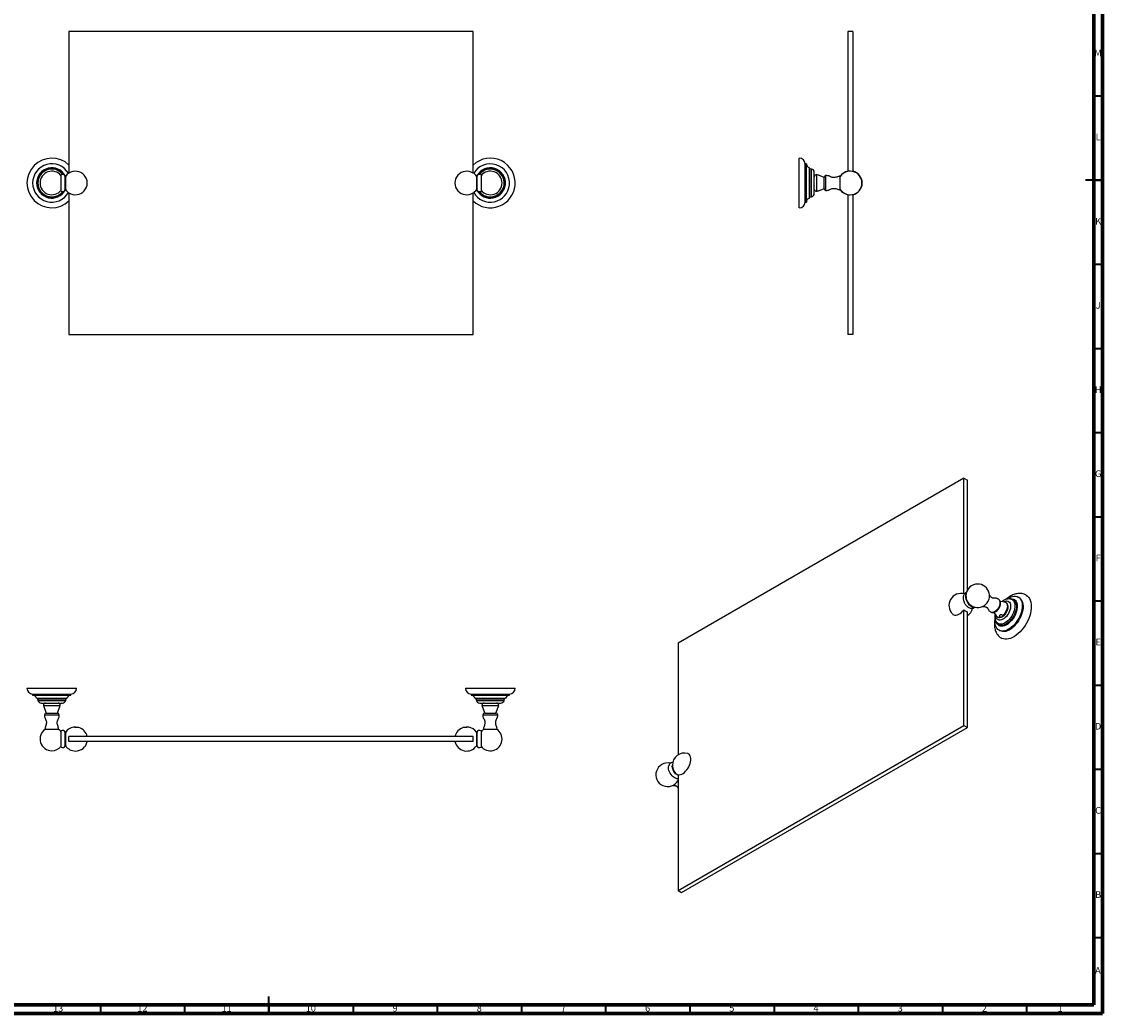
# Model space of a CAD drawing. Units: millimetres. Extents: x 5 to 995, y 5 to 995.
# Drawn here: x 353 to 995, y 5 to 594 of the extents above; entities that cross this region are included whole.
import ezdxf

# ---------------------------------------------------------------- set-up
doc = ezdxf.new("R2010")
doc.units = ezdxf.units.MM
doc.styles.add('SLDTEXTSTYLE0', font='TXT', dxfattribs={"width": 0.75})

msp = doc.modelspace()

# ---------------------------------------------------------------- linework, layer by layer
at = {"color": 5, "linetype": 'Continuous', "lineweight": 70}
for p, q in [((995, 995), (995, 5)), ((990, 990), (990, 10)), ((990, 10), (10, 10)), ((995, 5), (5, 5))]:
    msp.add_line(p, q, dxfattribs=at)
at = {"color": 7, "linetype": 'Continuous', "lineweight": 25}
for p, q in [((381.32, 588.28), (381.32, 504.08)), ((621.32, 588.28), (381.32, 588.28)), ((621.32, 504.08), (621.32, 588.28)), ((843.74, 588.28), (843.74, 505.11)), ((846.74, 588.28), (843.74, 588.28)), ((846.74, 588.28), (846.74, 505.11)), ((815.01, 483.53), (815.01, 513.03)), ((819.26, 509.65), (818.51, 509.65)), ((818.51, 486.9), (818.51, 509.65)), ((819.26, 486.9), (819.26, 509.65)), ((821.01, 489.28), (821.01, 507.28)), ((376.62, 493.45), (376.62, 503.1)), ((379.37, 502.4), (379.12, 502.4)), ((379.12, 494.15), (379.12, 502.4)), ((379.37, 494.15), (379.37, 502.4)), ((623.52, 502.4), (623.27, 502.4)), ((623.27, 502.4), (623.27, 494.15)), ((623.52, 502.4), (623.52, 494.15)), ((626.02, 503.1), (626.02, 493.45)), ((822.29, 506.53), (821.26, 506.78)), ((823.86, 492.03), (823.86, 504.53)), ((829.81, 501.58), (825.36, 503.28)), ((825.36, 493.4), (825.36, 503.28)), ((829.81, 498.28), (829.81, 501.58)), ((839.36, 498.28), (839.36, 502.08)), ((826.44, 493.69), (829.81, 494.98)), ((829.81, 494.98), (829.81, 498.28)), ((839.36, 494.48), (839.36, 498.28)), ((379.12, 494.15), (379.37, 494.15)), ((381.32, 492.48), (381.32, 408.28)), ((621.32, 408.28), (621.32, 492.48)), ((623.27, 494.15), (623.52, 494.15)), ((821.26, 489.78), (822.29, 490.03)), ((843.74, 491.44), (843.74, 408.28)), ((846.74, 491.44), (846.74, 408.28)), ((818.51, 486.9), (819.26, 486.9)), ((381.32, 408.28), (621.32, 408.28)), ((846.74, 408.28), (843.74, 408.28)), ((912.69, 322.98), (742.99, 225.01)), ((912.69, 254.23), (912.69, 322.98)), ((912.69, 322.98), (914.81, 321.76)), ((914.81, 256.38), (914.81, 321.76)), ((941.38, 250.93), (940.55, 251.12)), ((945.55, 251.98), (945.02, 252.29)), ((912.69, 176), (912.69, 244.76)), ((936.75, 249.49), (934.31, 249.66)), ((914.81, 174.78), (914.81, 243.53)), ((929.19, 243.25), (929.14, 243.27)), ((930.57, 243.18), (931.94, 241.15)), ((932.42, 237.05), (933, 236.43)), ((933.65, 232.59), (934.18, 232.28)), ((742.99, 225.01), (742.99, 158.52)), ((356.37, 198.2), (385.87, 198.2)), ((359.74, 194.7), (359.74, 193.95)), ((359.74, 194.7), (382.49, 194.7)), ((359.74, 193.95), (382.49, 193.95)), ((382.49, 193.95), (382.49, 194.7)), ((616.77, 198.2), (646.27, 198.2)), ((620.14, 194.7), (620.14, 193.95)), ((620.14, 194.7), (642.89, 194.7)), ((620.14, 193.95), (642.89, 193.95)), ((642.89, 193.95), (642.89, 194.7)), ((362.12, 192.2), (380.12, 192.2)), ((362.62, 191.95), (362.87, 190.93)), ((364.87, 189.35), (377.37, 189.35)), ((366.12, 187.85), (367.82, 183.4)), ((366.12, 187.85), (376.12, 187.85)), ((374.42, 183.4), (376.12, 187.85)), ((379.37, 190.93), (379.62, 191.95)), ((622.52, 192.2), (640.52, 192.2)), ((623.02, 191.95), (623.27, 190.93)), ((625.27, 189.35), (637.77, 189.35)), ((626.52, 187.85), (628.22, 183.4)), ((626.52, 187.85), (636.52, 187.85)), ((634.82, 183.4), (636.52, 187.85)), ((639.77, 190.93), (640.02, 191.95)), ((367.82, 183.4), (374.42, 183.4)), ((628.22, 183.4), (634.82, 183.4)), ((367.32, 173.85), (374.92, 173.85)), ((385.54, 175.02), (385.54, 174.9)), ((387.17, 174.82), (387.17, 174.82)), ((615.47, 174.82), (615.47, 174.82)), ((617.09, 174.83), (617.09, 175.02)), ((627.72, 173.85), (635.32, 173.85)), ((742.99, 78.03), (912.69, 176)), ((745.11, 76.81), (914.81, 174.78)), ((912.69, 176), (914.81, 174.78)), ((376.62, 163.15), (376.62, 172.8)), ((379.37, 172.1), (379.12, 172.1)), ((379.12, 163.85), (379.12, 172.1)), ((379.37, 163.85), (379.37, 172.1)), ((381.32, 166.48), (381.32, 169.48)), ((621.32, 169.48), (381.32, 169.48)), ((621.32, 166.48), (621.32, 169.48)), ((623.52, 172.1), (623.27, 172.1)), ((623.27, 172.1), (623.27, 163.85)), ((623.52, 172.1), (623.52, 163.85)), ((626.02, 172.8), (626.02, 163.15)), ((379.12, 163.85), (379.37, 163.85)), ((621.32, 166.48), (381.32, 166.48)), ((623.27, 163.85), (623.52, 163.85)), ((742.99, 146.79), (742.99, 78.03)), ((742.99, 78.03), (745.11, 76.81))]:
    msp.add_line(p, q, dxfattribs=at)
at = {"color": 5, "linetype": 'Continuous', "lineweight": 35}
for p, q in [((990, 550), (995, 550)), ((995, 500), (985, 500)), ((990, 500), (995, 500)), ((990, 450), (995, 450)), ((990, 400), (995, 400)), ((990, 350), (995, 350)), ((990, 300), (995, 300)), ((990, 250), (995, 250)), ((990, 200), (995, 200)), ((990, 150), (995, 150)), ((990, 100), (995, 100)), ((990, 50), (995, 50)), ((500, 5), (500, 15)), ((400, 10), (400, 5)), ((450, 10), (450, 5)), ((500, 10), (500, 5)), ((550, 10), (550, 5)), ((600, 10), (600, 5)), ((650, 10), (650, 5)), ((700, 10), (700, 5)), ((750, 10), (750, 5)), ((800, 10), (800, 5)), ((850, 10), (850, 5)), ((900, 10), (900, 5)), ((950, 10), (950, 5))]:
    msp.add_line(p, q, dxfattribs=at)
at = {"color": 8, "linetype": 'Continuous', "lineweight": 25}
for p, q in [((821.26, 489.78), (821.26, 506.78)), ((822.29, 490.03), (822.29, 506.53)), ((830.86, 498.28), (830.86, 502.68)), ((830.86, 493.88), (830.86, 498.28)), ((362.62, 191.95), (379.62, 191.95)), ((362.87, 190.93), (379.37, 190.93)), ((623.02, 191.95), (640.02, 191.95)), ((623.27, 190.93), (639.77, 190.93)), ((366.72, 182.35), (375.52, 182.35)), ((627.12, 182.35), (635.92, 182.35))]:
    msp.add_line(p, q, dxfattribs=at)
at = {"color": 7, "linetype": 'Continuous', "lineweight": 25, "flags": 128}
for points in [[(914.11, 254.46), (913.92, 254.13), (913.73, 253.5), (913.66, 252.77), (913.73, 251.96), (913.92, 251.11), (914.24, 250.25), (914.66, 249.41), (915.18, 248.62), (915.77, 247.91), (916.41, 247.32), (917.08, 246.86), (917.74, 246.55), (918.38, 246.4), (918.76, 246.4)], [(938.41, 251.13), (938.62, 251.28), (939.63, 251.89), (940.64, 252.36), (941.62, 252.66), (942.57, 252.81), (943.47, 252.79), (944.3, 252.61), (945.05, 252.27), (945.72, 251.78), (946.28, 251.13), (946.73, 250.35), (947.07, 249.45), (947.29, 248.43), (947.38, 247.32), (947.34, 246.13)], [(940.03, 251.27), (940.66, 251.36), (941.44, 251.34), (942.16, 251.15), (942.81, 250.82), (943.36, 250.33), (943.8, 249.7), (944.14, 248.95), (944.36, 248.08), (944.46, 247.12), (944.43, 246.08)], [(945.55, 251.98), (945.58, 251.97), (946.25, 251.47), (946.81, 250.83), (947.26, 250.05), (947.6, 249.14), (947.82, 248.13), (947.91, 247.02), (947.87, 245.83)], [(949.72, 253.48), (949.74, 253.46), (950.5, 252.91), (951.17, 252.21), (951.72, 251.38), (952.17, 250.41), (952.49, 249.32), (952.69, 248.13), (952.77, 246.85), (952.72, 245.5)], [(905.99, 242.26), (906.26, 242.03), (906.82, 241.72), (907.47, 241.57), (908.17, 241.58), (908.93, 241.76), (909.71, 242.09), (910.49, 242.57), (911.27, 243.18), (912, 243.92), (912.69, 244.76)], [(947.34, 246.13), (947.18, 244.89), (946.89, 243.61), (946.48, 242.3), (945.96, 241), (945.34, 239.73), (944.62, 238.49), (943.82, 237.32), (942.95, 236.23), (942.02, 235.23), (941.05, 234.35), (940.05, 233.6), (939.04, 232.99), (938.03, 232.52), (937.05, 232.21), (936.1, 232.07), (935.2, 232.08), (934.37, 232.27), (933.62, 232.61), (932.95, 233.1), (932.39, 233.74), (931.94, 234.53), (931.6, 235.43), (931.38, 236.45), (931.29, 237.56), (931.33, 238.74), (931.34, 238.79)], [(944.43, 246.08), (944.28, 244.98), (944.01, 243.85), (943.62, 242.7), (943.13, 241.56), (942.54, 240.46), (941.86, 239.4), (941.11, 238.42), (940.3, 237.53), (939.45, 236.75), (938.57, 236.1), (937.69, 235.58), (936.81, 235.21), (935.95, 235), (935.14, 234.94), (934.38, 235.04), (933.7, 235.3), (933.1, 235.72), (932.6, 236.27), (932.21, 236.97), (932.01, 237.5)], [(947.87, 245.83), (947.71, 244.58), (947.42, 243.3), (947.01, 242), (946.49, 240.7), (945.87, 239.42), (945.15, 238.18), (944.35, 237.01), (943.48, 235.92), (942.55, 234.93), (941.58, 234.05), (940.58, 233.29), (939.57, 232.68), (938.56, 232.22), (937.58, 231.91), (936.63, 231.76), (935.73, 231.78), (934.9, 231.96), (934.18, 232.28)], [(952.72, 245.5), (952.54, 244.08), (952.24, 242.63), (951.82, 241.15), (951.28, 239.67), (950.64, 238.2), (949.89, 236.76), (949.06, 235.37), (948.14, 234.04), (947.15, 232.79), (946.1, 231.64), (945.01, 230.6), (943.88, 229.68), (942.74, 228.9), (941.59, 228.26), (940.45, 227.77), (939.33, 227.44), (938.25, 227.26), (937.22, 227.26), (936.25, 227.41), (935.36, 227.73), (934.98, 227.92)], [(936.75, 249.49), (937.19, 249.41), (937.67, 249.16), (938.06, 248.77), (938.35, 248.23), (938.51, 247.59), (938.56, 246.85), (938.47, 246.04), (938.27, 245.19), (937.95, 244.33), (937.53, 243.49), (937.01, 242.71), (936.43, 242), (935.8, 241.4)], [(742.99, 146.79), (743.67, 146.74), (744.41, 146.86), (745.19, 147.14), (745.97, 147.57), (746.75, 148.14), (747.51, 148.83), (748.21, 149.64), (748.86, 150.53), (749.42, 151.49), (749.89, 152.49), (750.25, 153.5), (750.5, 154.51), (750.63, 155.48), (750.63, 156.39), (750.5, 157.21), (750.25, 157.93), (749.89, 158.53), (749.42, 158.98), (748.86, 159.29), (748.63, 159.37)], [(741.66, 144.66), (741.39, 144.74), (740.72, 145.05), (740.06, 145.51), (739.42, 146.11), (738.83, 146.81), (738.31, 147.6), (737.89, 148.44), (737.57, 149.3), (737.38, 150.16), (737.31, 150.96), (737.38, 151.69), (737.47, 152.06)], [(742.99, 146.41), (742.8, 146.49), (742.19, 146.84), (741.59, 147.33), (741.03, 147.94), (740.54, 148.64), (740.13, 149.4), (739.83, 150.18), (739.64, 150.96), (739.57, 151.7), (739.64, 152.36), (739.65, 152.42)], [(740.8, 148.61), (740.72, 148.74), (740.43, 149.25)]]:
    msp.add_lwpolyline(points, dxfattribs=at)
at = {"color": 8, "linetype": 'Continuous', "lineweight": 25, "flags": 128}
for points in [[(940.55, 251.12), (940.71, 251.08), (941.35, 250.8), (941.9, 250.37), (942.36, 249.79), (942.7, 249.09), (942.92, 248.27), (943.02, 247.35), (943, 246.36)], [(941.38, 250.93), (941.55, 250.88), (942.21, 250.6), (942.77, 250.15), (943.24, 249.56), (943.59, 248.83), (943.82, 247.99), (943.92, 247.04), (943.9, 246.02)], [(934.24, 248.97), (934.18, 248.21), (933.99, 247.41), (933.69, 246.6), (933.28, 245.81), (932.78, 245.08), (932.21, 244.43), (931.6, 243.89), (930.97, 243.49), (930.35, 243.25), (929.76, 243.16), (929.23, 243.23), (929.19, 243.25)], [(940.48, 246.35), (940.34, 245.42), (940.08, 244.46), (939.71, 243.49), (939.23, 242.55), (938.66, 241.66), (938.01, 240.84), (937.31, 240.13), (936.58, 239.53), (935.83, 239.08), (935.09, 238.77), (934.37, 238.62), (933.71, 238.64), (933.11, 238.82), (932.6, 239.16), (932.19, 239.65), (931.89, 240.27), (931.72, 241.01), (931.67, 241.55)], [(943, 246.36), (942.85, 245.3), (942.59, 244.21), (942.2, 243.11), (941.71, 242.03), (941.13, 240.97), (940.46, 239.98), (939.72, 239.06), (938.93, 238.25), (938.1, 237.54), (937.25, 236.97), (936.4, 236.54), (935.57, 236.27), (934.77, 236.15), (934.02, 236.19), (933.34, 236.39), (932.75, 236.75), (932.41, 237.06)], [(943.9, 246.02), (943.75, 244.93), (943.48, 243.81), (943.08, 242.68), (942.58, 241.56), (941.98, 240.47), (941.29, 239.45), (940.53, 238.5), (939.71, 237.66), (938.85, 236.94), (937.98, 236.35), (937.1, 235.91), (936.25, 235.62), (935.42, 235.5), (934.65, 235.54), (933.95, 235.75), (933.34, 236.12), (933, 236.43)], [(936.27, 249.52), (936.71, 249.73), (937.44, 249.96), (938.13, 250.02), (938.76, 249.92), (939.32, 249.66), (939.78, 249.25), (940.14, 248.69), (940.38, 248.01), (940.49, 247.22), (940.48, 246.35)]]:
    msp.add_lwpolyline(points, dxfattribs=at)
at = {"color": 7, "linetype": 'Continuous', "lineweight": 25}
for centre, radius, start, end in [((371.12, 498.28), 14.75, 46.24902, 313.75098), ((371.12, 498.28), 11.38, 30.25234, 329.74766), ((371.12, 498.28), 9, 28.14737, 331.85263), ((631.52, 498.28), 14.75, 354.289, 133.75098), ((631.52, 498.28), 11.38, 354.289, 149.74766), ((631.52, 498.28), 9, 354.289, 151.85263), ((815.01, 509.52), 3.5, 2.08325, 90), ((821.74, 509.65), 2.49, 180, 252.7687), ((371.12, 498.28), 7, 38.21321, 321.78679), ((377.56, 501.65), 1.73, 25.81299, 122.90252), ((385.17, 498.28), 7.13, 122.79813, 144.62346), ((385.17, 498.28), 6.97, 236.35132, 123.64868), ((617.46, 498.28), 6.97, 56.35132, 303.64868), ((617.46, 498.28), 7.13, 35.37654, 57.20187), ((625.07, 501.65), 1.73, 57.09748, 154.18701), ((631.52, 498.28), 7, 218.21321, 141.78679), ((821.34, 507.13), 0.366, 203.20227, 256.33238), ((821.8, 504.53), 2.06, 0, 76.33238), ((825.34, 501.78), 1.5, 89.48811, 172.33544), ((831.05, 501.44), 1.25, 98.86725, 173.79719), ((845.24, 498.28), 7.12, 102.1532, 147.21653), ((845.24, 498.28), 7, 270, 147.12165), ((845.24, 498.28), 7.13, 282.1532, 77.8468), ((631.52, 498.28), 14.75, 226.24902, 354.289), ((631.52, 498.28), 11.38, 210.25234, 354.289), ((631.52, 498.28), 9, 208.14737, 354.289), ((825.34, 494.78), 1.5, 187.66456, 223.74332), ((831.05, 495.11), 1.25, 186.20281, 261.13275), ((845.24, 498.28), 7.13, 212.77889, 257.8468), ((845.24, 498.28), 7, 212.87835, 270), ((377.56, 494.91), 1.73, 237.09748, 334.18701), ((385.17, 498.28), 7.13, 215.37654, 237.20187), ((617.46, 498.28), 7.13, 302.79813, 324.62346), ((625.07, 494.91), 1.73, 205.81299, 302.90252), ((821.74, 486.9), 2.49, 107.2313, 180), ((821.34, 489.42), 0.366, 103.66762, 156.79773), ((821.8, 492.03), 2.06, 283.66762, 0), ((815.01, 487.03), 3.5, 270, 357.91675), ((920.97, 253.04), 7, 225.77465, 180), ((911.02, 247.3), 7.13, 73.60782, 225.06028), ((920.97, 253.04), 7, 180, 194.21997), ((921.07, 253.1), 7.11, 194.47969, 225.51493), ((916.49, 248.88), 5.6, 227.3734, 252.63197), ((911.02, 247.3), 7.13, 302.13329, 346.44084), ((933.5, 242.26), 1.91, 215.38539, 293.00128), ((359.87, 198.2), 3.5, 180, 267.91675), ((359.74, 191.47), 2.49, 17.2313, 90), ((382.49, 191.47), 2.49, 90, 162.7687), ((382.36, 198.2), 3.5, 272.08325, 0), ((620.27, 198.2), 3.5, 180, 267.91675), ((620.14, 191.47), 2.49, 17.2313, 90), ((642.89, 191.47), 2.49, 90, 162.7687), ((642.76, 198.2), 3.5, 272.08325, 0), ((362.26, 191.87), 0.366, 13.66762, 66.79773), ((364.87, 191.41), 2.06, 193.66762, 270), ((367.62, 187.87), 1.5, 97.66456, 180.51189), ((374.62, 187.87), 1.5, 359.48811, 82.33544), ((377.37, 191.41), 2.06, 270, 346.33238), ((379.97, 191.87), 0.366, 113.20227, 166.33238), ((622.66, 191.87), 0.366, 13.66762, 66.79773), ((625.27, 191.41), 2.06, 193.66762, 270), ((628.02, 187.87), 1.5, 97.66456, 180.51189), ((635.02, 187.87), 1.5, 359.48811, 82.33544), ((637.77, 191.41), 2.06, 270, 346.33238), ((640.37, 191.87), 0.366, 113.20227, 166.33238), ((367.95, 182.16), 1.25, 96.20281, 171.13275), ((374.28, 182.16), 1.25, 8.86725, 83.79719), ((628.35, 182.16), 1.25, 96.20281, 171.13275), ((634.68, 182.16), 1.25, 8.86725, 83.79719), ((371.12, 167.98), 7, 122.87835, 270), ((371.12, 167.98), 7, 38.21321, 57.12165), ((385.17, 167.98), 7.12, 100.02096, 144.62346), ((385.17, 167.98), 7.13, 12.1532, 73.93199), ((617.46, 167.98), 7.13, 106.06713, 167.8468), ((617.46, 167.98), 7.12, 35.37654, 79.98132), ((631.52, 167.98), 7, 218.21321, 57.12165), ((631.52, 167.98), 7, 122.87835, 141.78679), ((377.56, 171.35), 1.73, 25.81299, 122.90252), ((625.07, 171.35), 1.73, 57.09748, 154.18701), ((371.12, 167.98), 7, 270, 321.78679), ((377.56, 164.6), 1.73, 237.09748, 334.18701), ((385.17, 167.98), 7.12, 215.37654, 270), ((385.17, 167.98), 7.13, 270, 347.8468), ((617.46, 167.98), 7.13, 192.1532, 324.62346), ((625.07, 164.6), 1.73, 205.81299, 302.90252), ((746.78, 152.49), 7.13, 74.9451, 180), ((736.83, 146.75), 7, 76.76237, 331.50187), ((746.78, 152.49), 7.13, 180, 207.00994), ((746.78, 152.49), 7.13, 212.98468, 237.86671)]:
    msp.add_arc(centre, radius, start, end, dxfattribs=at)
at = {"color": 8, "linetype": 'Continuous', "lineweight": 25}
for centre, radius, start, end in [((371.12, 498.28), 8.5, 36.51915, 323.48085), ((371.12, 498.28), 8.25, 38.20385, 321.79615), ((631.52, 498.28), 8.5, 354.289, 143.48085), ((631.52, 498.28), 8.25, 354.289, 141.79615), ((631.52, 498.28), 8.5, 216.51915, 354.289), ((631.52, 498.28), 8.25, 218.20385, 354.289), ((931.93, 249.17), 2.32, 355.04996, 45.46198)]:
    msp.add_arc(centre, radius, start, end, dxfattribs=at)
at = {"color": 7, "linetype": 'Continuous', "lineweight": 25}
for points, knots in [([(839.36, 502.08), (839.25, 502.15), (839.03, 502.29), (838.65, 502.25), (838.06, 502.06), (837.23, 501.78), (836.15, 501.51), (835.06, 501.43), (834.01, 501.76), (833.04, 502.24), (832, 502.7), (831.24, 502.69), (830.86, 502.68)], [0, 0, 0, 0, 0.044004, 0.083773, 0.125464, 0.253943, 0.380581, 0.501216, 0.620758, 0.745453, 0.871116, 1, 1, 1, 1]), ([(823.79, 496.56), (823.82, 496.51), (823.87, 496.42), (823.92, 496.33), (823.95, 496.28)], [0, 0, 0, 0, 0.499573, 1, 1, 1, 1]), ([(830.86, 493.88), (831.24, 493.87), (832, 493.85), (833.04, 494.31), (834.01, 494.8), (835.06, 495.12), (836.15, 495.05), (837.23, 494.77), (838.06, 494.5), (838.65, 494.31), (839.03, 494.27), (839.25, 494.4), (839.36, 494.48)], [0, 0, 0, 0, 0.128884, 0.254547, 0.379242, 0.498784, 0.619419, 0.746057, 0.874536, 0.916227, 0.955996, 1, 1, 1, 1]), ([(824.26, 493.74), (824.27, 493.74), (824.28, 493.73), (824.4, 493.64), (824.61, 493.53), (824.92, 493.43), (825.19, 493.4), (825.33, 493.4), (825.36, 493.4)], [0, 0, 0, 0, 0.158312, 0.327615, 0.53281, 0.76233, 0.952118, 1, 1, 1, 1]), ([(825.36, 493.4), (825.48, 493.45), (825.73, 493.54), (826.07, 493.63), (826.31, 493.68), (826.45, 493.7), (826.44, 493.7), (826.44, 493.7)], [0, 0, 0, 0, 0.223764, 0.448097, 0.660837, 0.868099, 1, 1, 1, 1]), ([(914.27, 255.01), (914.2, 254.99), (913.91, 254.9), (913.48, 254.6), (913.01, 254.13), (912.66, 253.56), (912.42, 252.92), (912.29, 252.21), (912.29, 251.44), (912.41, 250.62), (912.65, 249.78), (913, 248.96), (913.45, 248.17), (914, 247.45), (914.62, 246.81), (915.31, 246.28), (916.03, 245.89), (916.75, 245.66), (917.44, 245.58), (918.1, 245.64), (918.72, 245.85), (919.16, 246.08), (919.34, 246.27), (919.37, 246.29)], [0, 0, 0, 0, 0.014974, 0.062969, 0.109534, 0.155745, 0.203083, 0.252756, 0.305283, 0.360032, 0.415518, 0.470874, 0.526158, 0.581743, 0.637969, 0.695344, 0.754148, 0.804917, 0.853019, 0.899143, 0.944224, 0.99239, 1, 1, 1, 1]), ([(933.56, 250.82), (933.43, 250.92), (933.13, 251.17), (932.58, 251.43), (931.95, 251.61), (931.35, 251.68), (930.83, 251.68), (930.4, 251.67), (930.09, 251.66), (929.84, 251.68), (929.68, 251.72), (929.42, 251.84), (929.1, 252.11), (928.76, 252.48), (928.45, 252.87), (928.23, 253.16), (928.11, 253.31), (928.02, 253.41), (927.95, 253.49), (927.91, 253.53), (927.9, 253.54)], [0, 0, 0, 0, 0.054734, 0.128104, 0.198068, 0.262361, 0.318915, 0.370397, 0.423685, 0.483958, 0.560096, 0.65132, 0.733128, 0.823421, 0.908771, 0.953634, 0.965295, 0.978445, 0.995962, 1, 1, 1, 1]), ([(934.48, 248.54), (934.48, 248.69), (934.47, 249.06), (934.35, 249.62), (934.1, 250.19), (933.83, 250.59), (933.62, 250.76), (933.56, 250.8)], [0, 0, 0, 0, 0.163359, 0.426289, 0.674439, 0.911203, 1, 1, 1, 1]), ([(940.55, 251.11), (940.49, 251.13), (940.18, 251.22), (939.57, 251.26), (938.74, 251.2), (937.88, 251), (937.02, 250.65), (936.17, 250.19), (935.64, 249.78), (935.39, 249.59)], [0, 0, 0, 0, 0.033614, 0.184809, 0.339332, 0.499609, 0.6667, 0.839709, 1, 1, 1, 1]), ([(949.71, 253.46), (949.47, 253.6), (948.91, 253.91), (947.97, 254.23), (946.92, 254.44), (945.83, 254.5), (944.71, 254.42), (943.57, 254.19), (942.4, 253.82), (941.23, 253.3), (940.07, 252.63), (938.96, 251.87), (938.28, 251.27), (937.95, 250.99)], [0, 0, 0, 0, 0.068639, 0.155592, 0.242623, 0.330742, 0.420847, 0.513607, 0.609306, 0.707718, 0.808144, 0.909678, 1, 1, 1, 1]), ([(923.95, 246.8), (924.02, 246.78), (924.13, 246.75), (924.28, 246.73), (924.37, 246.71), (924.53, 246.69), (924.88, 246.64), (925.38, 246.57), (925.87, 246.46), (926.25, 246.31), (926.48, 246.15), (926.6, 246.02), (926.75, 245.78), (926.92, 245.48), (927.13, 245.08), (927.43, 244.61), (927.82, 244.12), (928.31, 243.68), (928.79, 243.4), (929.1, 243.28), (929.19, 243.25)], [0, 0, 0, 0, 0.0257868, 0.0393153, 0.0476807, 0.0557208, 0.1007899, 0.1842379, 0.2766917, 0.3621785, 0.4440798, 0.532217, 0.5915673, 0.6426367, 0.6975238, 0.7549918, 0.8194759, 0.8940619, 0.9674221, 1, 1, 1, 1]), ([(929.2, 243.26), (929.27, 243.23), (929.52, 243.13), (930, 243.1), (930.61, 243.16), (931.23, 243.36), (931.85, 243.7), (932.45, 244.17), (933.01, 244.76), (933.51, 245.43), (933.92, 246.17), (934.23, 246.94), (934.44, 247.74), (934.47, 248.27), (934.48, 248.54)], [0, 0, 0, 0, 0.029863, 0.106686, 0.1848, 0.266795, 0.353704, 0.444243, 0.535741, 0.626942, 0.718022, 0.809558, 0.902102, 1, 1, 1, 1]), ([(935.48, 240.61), (935.48, 240.61), (935.72, 240.7), (936.17, 241), (936.81, 241.51), (937.4, 242.15), (937.92, 242.87), (938.36, 243.65), (938.7, 244.48), (938.92, 245.3), (939, 245.93), (939, 246.27), (939.01, 246.35)], [0, 0, 0, 0, 0.00195, 0.118572, 0.239184, 0.36053, 0.481448, 0.60223, 0.723611, 0.846282, 0.963247, 1, 1, 1, 1]), ([(939.01, 246.35), (939, 246.51), (938.99, 246.91), (938.87, 247.52), (938.62, 248.14), (938.26, 248.67), (937.88, 249.05), (937.6, 249.2), (937.51, 249.24)], [0, 0, 0, 0, 0.130134, 0.338074, 0.534936, 0.722795, 0.905629, 1, 1, 1, 1]), ([(931.24, 239.4), (931.23, 239.38), (931.11, 238.88), (930.98, 237.9), (930.86, 236.49), (930.9, 235.1), (931.07, 233.76), (931.38, 232.54), (931.81, 231.44), (932.34, 230.44), (933.01, 229.52), (933.81, 228.73), (934.48, 228.19), (934.9, 227.98), (935, 227.93)], [0, 0, 0, 0, 0.004191, 0.106351, 0.209344, 0.313067, 0.416942, 0.519914, 0.610562, 0.698475, 0.793184, 0.884836, 0.973882, 1, 1, 1, 1]), ([(931.18, 242.27), (931.16, 242.12), (931.06, 241.62), (931.04, 240.76), (931.13, 239.77), (931.34, 238.87), (931.67, 238.09), (932.03, 237.48), (932.31, 237.19), (932.41, 237.08)], [0, 0, 0, 0, 0.073281, 0.256482, 0.441632, 0.606681, 0.765291, 0.917781, 1, 1, 1, 1]), ([(932.53, 240.62), (932.66, 240.54), (932.97, 240.36), (933.54, 240.23), (934.19, 240.22), (934.84, 240.33), (935.26, 240.52), (935.48, 240.61)], [0, 0, 0, 0, 0.1463827, 0.3554023, 0.5636216, 0.778106, 1, 1, 1, 1]), ([(935.8, 241.4), (935.7, 241.48), (935.51, 241.64), (935.14, 241.78), (934.76, 241.8), (934.41, 241.73), (934.14, 241.59), (933.96, 241.39), (933.9, 241.15), (933.96, 240.88), (934.1, 240.66), (934.21, 240.53), (934.24, 240.5)], [0, 0, 0, 0, 0.111821, 0.223927, 0.330239, 0.433814, 0.537519, 0.641553, 0.745405, 0.848862, 0.953571, 1, 1, 1, 1]), ([(934.24, 240.5), (934.33, 240.46), (934.51, 240.38), (934.84, 240.39), (935.19, 240.47), (935.52, 240.62), (935.79, 240.77), (935.98, 240.89), (936.1, 240.98), (936.14, 241.09), (936.06, 241.21), (935.92, 241.33), (935.82, 241.38), (935.8, 241.4)], [0, 0, 0, 0, 0.0965706, 0.192966, 0.2947767, 0.407656, 0.4933794, 0.5792848, 0.6639107, 0.7664765, 0.8812012, 0.9760666, 1, 1, 1, 1]), ([(366.72, 182.35), (366.71, 181.97), (366.69, 181.21), (367.15, 180.17), (367.63, 179.2), (367.96, 178.15), (367.89, 177.06), (367.61, 175.99), (367.34, 175.15), (367.15, 174.57), (367.11, 174.18), (367.24, 173.97), (367.32, 173.85)], [0, 0, 0, 0, 0.128884, 0.254547, 0.379242, 0.498784, 0.619419, 0.746057, 0.874536, 0.916227, 0.955996, 1, 1, 1, 1]), ([(374.92, 173.85), (374.99, 173.97), (375.12, 174.18), (375.08, 174.57), (374.89, 175.15), (374.62, 175.99), (374.34, 177.06), (374.27, 178.15), (374.6, 179.2), (375.08, 180.17), (375.54, 181.21), (375.52, 181.97), (375.52, 182.35)], [0, 0, 0, 0, 0.044004, 0.083773, 0.125464, 0.253943, 0.380581, 0.501216, 0.620758, 0.745453, 0.871116, 1, 1, 1, 1]), ([(627.12, 182.35), (627.11, 181.97), (627.09, 181.21), (627.55, 180.17), (628.03, 179.2), (628.36, 178.15), (628.29, 177.06), (628.01, 175.99), (627.74, 175.15), (627.55, 174.57), (627.51, 174.18), (627.64, 173.97), (627.72, 173.85)], [0, 0, 0, 0, 0.128884, 0.254547, 0.379242, 0.498784, 0.619419, 0.746057, 0.874536, 0.916227, 0.955996, 1, 1, 1, 1]), ([(635.32, 173.85), (635.39, 173.97), (635.52, 174.18), (635.48, 174.57), (635.29, 175.15), (635.02, 175.99), (634.74, 177.06), (634.67, 178.15), (635, 179.2), (635.48, 180.17), (635.94, 181.21), (635.92, 181.97), (635.92, 182.35)], [0, 0, 0, 0, 0.044004, 0.083773, 0.125464, 0.253943, 0.380581, 0.501216, 0.620758, 0.745453, 0.871116, 1, 1, 1, 1]), ([(384.54, 174.96), (384.49, 174.96), (384.3, 174.97), (384.06, 174.98), (383.91, 174.99), (383.93, 174.99), (383.94, 174.99)], [0, 0, 0, 0, 0.125251, 0.497076, 0.868915, 1, 1, 1, 1]), ([(384.54, 174.96), (384.69, 174.97), (385, 174.99), (385.36, 175.01), (385.54, 175.02)], [0, 0, 0, 0, 0.502538, 1, 1, 1, 1]), ([(385.54, 174.9), (385.42, 174.91), (385.11, 174.93), (384.77, 174.94), (384.58, 174.95), (384.54, 174.96)], [0, 0, 0, 0, 0.344618, 0.851621, 1, 1, 1, 1]), ([(387.14, 174.82), (387.15, 174.82), (387.17, 174.82), (387.02, 174.82), (386.71, 174.84), (386.25, 174.86), (385.84, 174.89), (385.6, 174.9), (385.54, 174.9)], [0, 0, 0, 0, 0.07282, 0.287005, 0.501253, 0.715733, 0.93051, 1, 1, 1, 1]), ([(618.69, 174.99), (618.69, 174.99), (618.7, 174.99), (618.49, 174.98), (618.13, 174.96), (617.64, 174.93), (617.1, 174.9), (616.55, 174.87), (616.06, 174.85), (615.69, 174.83), (615.48, 174.82), (615.49, 174.82), (615.49, 174.82)], [0, 0, 0, 0, 0.069407, 0.176632, 0.283914, 0.391322, 0.498872, 0.606518, 0.714171, 0.821738, 0.929161, 1, 1, 1, 1]), ([(618.09, 174.96), (617.94, 174.97), (617.63, 174.99), (617.27, 175.01), (617.09, 175.02)], [0, 0, 0, 0, 0.502538, 1, 1, 1, 1]), ([(739.92, 154.14), (739.83, 154.13), (739.52, 154.11), (739.02, 153.92), (738.45, 153.57), (737.99, 153.09), (737.66, 152.57), (737.53, 152.21), (737.48, 152.05)], [0, 0, 0, 0, 0.08011, 0.267603, 0.467437, 0.66131, 0.853713, 1, 1, 1, 1]), ([(741.62, 144.68), (741.66, 144.67), (741.92, 144.58), (742.39, 144.54), (742.8, 144.6), (742.99, 144.62)], [0, 0, 0, 0, 0.095279, 0.590309, 1, 1, 1, 1]), ([(739.83, 140.5), (739.9, 140.49), (740, 140.46), (740.15, 140.43), (740.24, 140.42), (740.4, 140.4), (740.75, 140.35), (741.24, 140.28), (741.74, 140.17), (742.12, 140.01), (742.35, 139.85), (742.47, 139.73), (742.62, 139.49), (742.78, 139.2), (742.92, 138.95), (742.99, 138.83)], [0, 0, 0, 0, 0.0352461, 0.0548413, 0.0669581, 0.0786037, 0.1438837, 0.2647533, 0.3986673, 0.52249, 0.6411194, 0.768781, 0.8547465, 0.9287176, 1, 1, 1, 1])]:
    msp.add_open_spline(points, degree=3, knots=knots, dxfattribs=at)

# ---------------------------------------------------------------- texts
at = {"color": 7, "linetype": 'Continuous', "lineweight": 0, "attachment_point": 2, "style": 'SLDTEXTSTYLE0'}
for s, insert, char_height in [('M', (992.36, 577.56), 3.97), ('L', (992.45, 527.56), 3.97), ('K', (992.49, 477.56), 3.97), ('J', (992.47, 427.56), 3.97), ('H', (992.49, 377.56), 3.97), ('G', (992.49, 327.56), 3.97), ('F', (992.46, 277.56), 3.97), ('E', (992.51, 227.56), 3.97), ('D', (992.45, 177.56), 3.97), ('C', (992.46, 127.56), 3.97), ('B', (992.47, 77.56), 3.97), ('A', (992.34, 32.56), 3.97), ('13', (374.92, 10.06), 3.969), ('12', (424.92, 10.06), 3.969), ('11', (474.92, 10.06), 3.969), ('10', (524.92, 10.06), 3.969), ('9', (574.96, 10.06), 3.97), ('8', (624.96, 10.06), 3.97), ('7', (674.96, 10.06), 3.97), ('6', (724.96, 10.06), 3.97), ('5', (774.96, 10.06), 3.97), ('4', (824.96, 10.06), 3.97), ('3', (874.96, 10.06), 3.97), ('2', (924.96, 10.06), 3.97), ('1', (969.96, 10.06), 3.97)]:
    msp.add_mtext(s, dxfattribs=dict(at, insert=insert, char_height=char_height))

doc.saveas('drawing.dxf')
